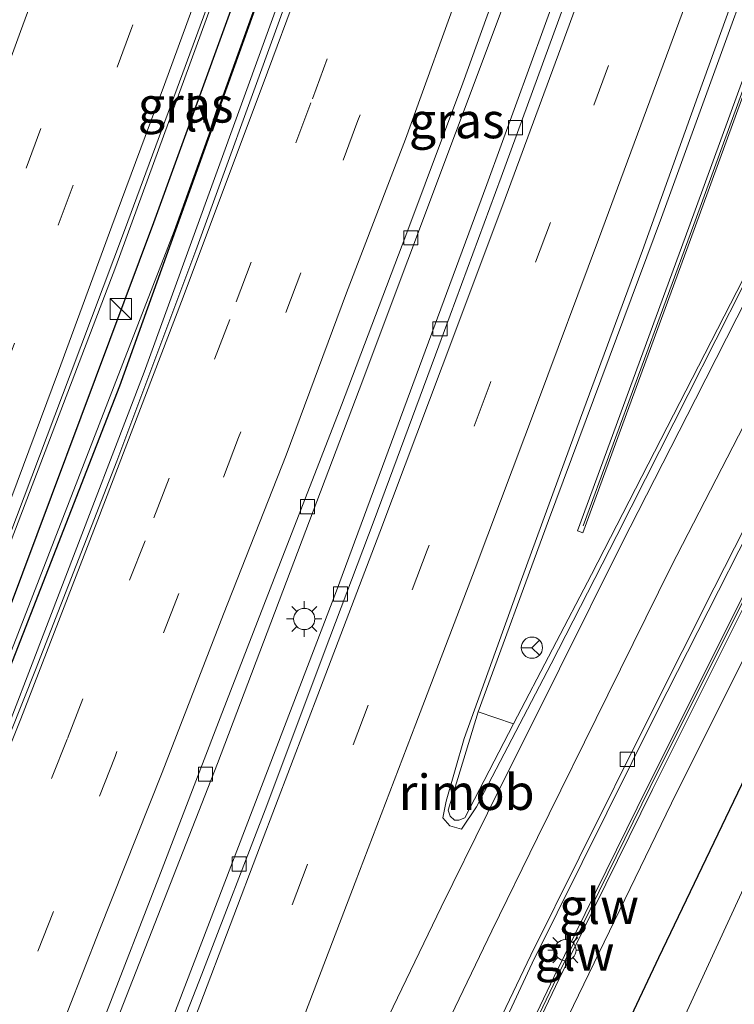
# Model space of a CAD drawing. Units: metres. Extents: x 89990 to 100002, y 437499 to 442393.
# Drawn here: x 96515 to 96565, y 437542 to 437612 of the extents above; entities that cross this region are included whole.
import ezdxf
from ezdxf.enums import TextEntityAlignment as Align

# ---------------------------------------------------------------- set-up
doc = ezdxf.new("R2010")
doc.units = ezdxf.units.M
doc.linetypes.add('VW-3-9_STREEP', pattern=[12, 3, -9])
doc.layers.get('0').update_dxf_attribs({"lineweight": 25})
for name, color, linetype, lineweight in [('B-ME-BV-GELEIDECONSTRUCTIE-GELEIDERAIL-L-B1', 213, 'BV-GELEIDERAIL', 18), ('B-ME-BV-GELEIDECONSTRUCTIE-RIMOB-GV-B6', 213, 'BV-A1', 18), ('B-ME-GW-KRUINLIJN-L-B1', 93, 'Continuous', 18), ('B-ME-GW-TEENLIJN-L-B1', 93, 'Continuous', 18), ('B-ME-IE-GRASLAND-GV-B6', 93, 'Continuous', 18), ('B-ME-IE-INRICHTINGSELEMENT-S-B1', 253, 'Continuous', 18), ('B-ME-IE-MEUBILAIR_WEGMEUBILAIR-LICHTMAST-S-B1', 8, 'Continuous', 18), ('B-ME-IE-MEUBILAIR_WEGMEUBILAIR-LIJNVERLICHT-L-B1', 8, 'VW-LIJNV', 18), ('B-ME-KW-GELUIDSWERING-GV-B6', 8, 'Continuous', 18), ('B-ME-KW-SCHERM-L-B1', 8, 'Continuous', 18), ('B-ME-VH-VERH_SOORT-BITUMEN-GV-B6', 8, 'IE-TERREINAFSCHEIDING-NATUURLIJK-HOUTWAL', 18), ('B-ME-VV-KOLK-S-B1', 8, 'Continuous', 18), ('B-ME-VW-MARKERING-39STREEP-015-L-B1', 255, 'VW-3-9_STREEP', 18), ('B-ME-VW-MARKERING-STREEP-015-L-B1', 7, 'Continuous', 18), ('B-ME-VW-MEUBILAIR_WEGMEUBILAIR-RONA-S-B1', 8, 'Continuous', 18)]:
    doc.layers.add(name, color=color, linetype=linetype, lineweight=lineweight)
doc.layers.add('B-ME-GR-BOMENRIJ-L-B1', color=10, linetype='Continuous')
doc.layers.add('B-ME-OG-BREUK-L-B1', color=10, linetype='Continuous')
doc.styles.add('NLCS-ISO', font='NLCS-ISO.TTF')
doc.linetypes.add('BV-A1', pattern='A,0.5,[19,NLCS.SHX,S=1,R=0,X=0.5,Y=0],-1,[19,NLCS.SHX,S=1,R=0,X=0.5,Y=0],-1,0.5', length=3)
doc.linetypes.add('BV-GELEIDERAIL', pattern='A,10,-3,[108,NLCS.SHX,S=1,R=0,X=0,Y=0],-3', length=16)
doc.linetypes.add('IE-TERREINAFSCHEIDING-NATUURLIJK-HOUTWAL', pattern='A,7,-1.5,[67,NLCS.SHX,S=0.75,R=45,X=0,Y=0],-1.5,7,-1.5,[70,NLCS.SHX,S=0.75,R=0,X=0,Y=0],-1.5', length=20)
doc.linetypes.add('VW-LIJNV', pattern='A,0,-5,[102,NLCS.SHX,S=1,R=0,X=-0.625,Y=0],2.5,-0.5,[69,NLCS.SHX,S=0.5,R=0,X=0,Y=0],-0.5,2.5,[102,NLCS.SHX,S=1,R=180,X=0.625,Y=0],-5', length=16)

# ---------------------------------------------------------------- blocks, each defined once
blk = doc.blocks.new('d37FZ_FeatureWriter_4_22_FMEBLOCK1')
at = {"layer": 'B-ME-OG-BREUK-L-B1'}
for points in [[(-39.219, -104.037, 3.652), (-23.563, -67.325, 3.6), (-4.3, -17.998, 3.332), (11.385, 25.759, 3.228), (28.013, 71.651, 3.113), (39.678, 104.037, 2.889)], [(37.434, 102.662, 3.22), (24.606, 66.506, 3.398), (12.959, 34.559, 3.34), (-1.934, -6.489, 3.563), (-14.327, -39.518, 3.65), (-31.443, -82.991, 3.708), (-39.678, -104.037, 3.685)]]:
    blk.add_polyline3d(points, dxfattribs=at)
blk = doc.blocks.new('kast')
blk.add_line((-0.75, -0.75), (0.75, 0.75))
blk.add_lwpolyline([(-0.75, 0.75), (0.75, 0.75), (0.75, -0.75), (-0.75, -0.75)], close=True)
blk = doc.blocks.new('lantaarnpaal')
for p, q in [((-0.884, 0.884), (-0.53, 0.53)), ((0, 0.75), (0, 1.25)), ((0.53, 0.53), (0.884, 0.884)), ((-0.75, 0), (-1.25, 0)), ((0.75, 0), (1.25, 0)), ((-0.53, -0.53), (-0.884, -0.884)), ((0.53, -0.53), (0.884, -0.884)), ((0, -0.75), (0, -1.25))]:
    blk.add_line(p, q)
blk.add_circle((0, 0), 0.75)
blk = doc.blocks.new('kolk')
blk.add_lwpolyline([(-0.5, -0.5), (0.5, -0.5), (0.5, 0.5), (-0.5, 0.5)], close=True)
blk = doc.blocks.new('wegwijzer')
for q in [(0, 0.75), (-0.53, -0.53), (0.53, -0.53)]:
    blk.add_line((0, 0), q)
blk.add_circle((0, 0), 0.75)
blk = doc.blocks.new('d37FZ_FeatureWriter_4_22_FMEBLOCK9')
at = {"layer": 'B-ME-OG-BREUK-L-B1'}
for points in [[(-39.219, -104.037, 3.652), (-23.563, -67.325, 3.6), (-4.3, -17.998, 3.332), (11.385, 25.759, 3.228), (28.013, 71.651, 3.113), (39.678, 104.037, 2.889)], [(37.434, 102.662, 3.22), (24.606, 66.506, 3.398), (12.959, 34.559, 3.34), (-1.934, -6.489, 3.563), (-14.327, -39.518, 3.65), (-31.443, -82.991, 3.708), (-39.678, -104.037, 3.685)]]:
    blk.add_polyline3d(points, dxfattribs=at)

msp = doc.modelspace()

# ---------------------------------------------------------------- linework, layer by layer
at = {"layer": 'B-ME-BV-GELEIDECONSTRUCTIE-GELEIDERAIL-L-B1'}
for points in [[(96629.985, 437715.438, -0.487), (96622.8, 437702.435, 0.042), (96611.821, 437682.216, 1.042), (96600.445, 437660.513, 1.993), (96589.654, 437640.089, 2.918), (96580.482, 437622.376, 3.431), (96571.527, 437605.084, 3.989), (96563.36, 437589.166, 4.146), (96554.897, 437572.716, 4.456), (96549.385, 437562.17, 4.563)], [(96529.4355, 437500, 4.5094), (96532.791, 437506.934, 4.456), (96543.69, 437530.229, 4.311), (96550.715, 437545.276, 4.286), (96559.51, 437563.002, 4.212), (96569.665, 437582.966, 4.055), (96582.417, 437607.961, 3.638), (96593.947, 437630.462, 2.881), (96603.353, 437648.201, 2.183), (96613.905, 437666.792, 1.414), (96623.231, 437682.92, 0.777), (96631.563, 437698.014, 0.013), (96640.123, 437714.209, -0.487)], [(96529.4355, 437500, 4.5094), (96532.791, 437506.934, 4.456), (96543.69, 437530.229, 4.311), (96550.715, 437545.276, 4.286), (96559.51, 437563.002, 4.212), (96569.665, 437582.966, 4.055), (96582.417, 437607.961, 3.638), (96593.947, 437630.462, 2.881), (96603.353, 437648.201, 2.183), (96613.905, 437666.792, 1.414), (96623.231, 437682.92, 0.777), (96631.563, 437698.014, 0.013), (96640.123, 437714.209, -0.487)], [(96484.633, 437500, 4.5704), (96487.201, 437506.427, 4.576), (96498.877, 437535.919, 4.398), (96509.891, 437564.654, 4.427), (96521.307, 437594.466, 4.319), (96530.341, 437619.201, 4.299), (96539.995, 437645.797, 4.303), (96548.353, 437669.516, 4.224), (96555.606, 437689.488, 4.055), (96563.226, 437711.749, 4.076)], [(96484.633, 437500, 4.5704), (96487.201, 437506.427, 4.576), (96498.877, 437535.919, 4.398), (96509.891, 437564.654, 4.427), (96521.307, 437594.466, 4.319), (96530.341, 437619.201, 4.299), (96539.995, 437645.797, 4.303), (96548.353, 437669.516, 4.224), (96555.606, 437689.488, 4.055), (96563.226, 437711.749, 4.076)], [(96568.11, 437711.164, 3.472), (96560.565, 437690.34, 3.514), (96547.089, 437652.877, 3.654), (96535.143, 437619.62, 3.811), (96523.311, 437587.016, 4.067), (96511.755, 437556.99, 4.154), (96499.981, 437527.387, 4.348), (96488.9996, 437500, 4.4031)], [(96568.11, 437711.164, 3.472), (96560.565, 437690.34, 3.514), (96547.089, 437652.877, 3.654), (96535.143, 437619.62, 3.811), (96523.311, 437587.016, 4.067), (96511.755, 437556.99, 4.154), (96499.981, 437527.387, 4.348), (96488.9996, 437500, 4.4031)], [(96504.9799, 437500, 4.0255), (96508.995, 437509.82, 4.009), (96518.744, 437534.505, 3.886), (96528.482, 437559.386, 3.865), (96538.497, 437585.767, 3.865), (96548.73, 437613.036, 3.778), (96558.65, 437640.48, 3.873), (96569.247, 437670.808, 3.873), (96577.111, 437693.347, 3.828), (96583.082, 437709.502, 3.782)], [(96504.9799, 437500, 4.0255), (96508.995, 437509.82, 4.009), (96518.744, 437534.505, 3.886), (96528.482, 437559.386, 3.865), (96538.497, 437585.767, 3.865), (96548.73, 437613.036, 3.778), (96558.65, 437640.48, 3.873), (96569.247, 437670.808, 3.873), (96577.111, 437693.347, 3.828), (96583.082, 437709.502, 3.782)], [(96586.281, 437709.154, 3.642), (96578.954, 437688.143, 3.625), (96569.779, 437661.844, 3.832), (96557.624, 437628.04, 4.047), (96547.514, 437600.262, 4.063), (96536.9, 437571.563, 4.34), (96523.042, 437535.481, 4.514), (96511.201, 437505.743, 4.667), (96508.8722, 437500, 4.6686)], [(96586.281, 437709.154, 3.642), (96578.954, 437688.143, 3.625), (96569.779, 437661.844, 3.832), (96557.624, 437628.04, 4.047), (96547.514, 437600.262, 4.063), (96536.9, 437571.563, 4.34), (96523.042, 437535.481, 4.514), (96511.201, 437505.743, 4.667), (96508.8722, 437500, 4.6686)], [(96598.819, 437707.615, 3.952), (96592.619, 437689.435, 3.811), (96588.182, 437676.302, 3.84), (96581.036, 437656.862, 4.1), (96570.282, 437626.616, 4.311), (96559.857, 437597.938, 4.353), (96551.877, 437576.528, 4.551), (96546.904, 437563.032, 4.687)]]:
    msp.add_polyline3d(points, dxfattribs=at)
at = {"layer": 'B-ME-BV-GELEIDECONSTRUCTIE-RIMOB-GV-B6'}
msp.add_polyline3d([(96545.967, 437555.542, 4.551), (96545.526, 437555.371, 4.547), (96545.23, 437555.387, 4.547), (96544.913, 437555.667, 4.559), (96544.782, 437556.097, 4.555), (96546.904, 437563.032, 4.687), (96549.385, 437562.17, 4.563), (96545.967, 437555.542, 4.551)], dxfattribs=at)
at = {"layer": 'B-ME-GR-BOMENRIJ-L-B1'}
msp.add_polyline3d([(96586.691, 437602.029, 0.976), (96559.632, 437545.655, 1.315), (96544.706, 437514.004, 1.356), (96537.8944, 437500, 1.356)], dxfattribs=at)
msp.add_polyline3d([(96586.691, 437602.029, 0.976), (96559.632, 437545.655, 1.315), (96544.706, 437514.004, 1.356), (96537.8944, 437500, 1.356)], dxfattribs=at)
at = {"layer": 'B-ME-GW-KRUINLIJN-L-B1'}
msp.add_polyline3d([(96533.6334, 437500, 3.4309), (96537.317, 437507.818, 3.373), (96549.991, 437534.754, 3.423), (96560.905, 437557.321, 3.204), (96571.114, 437577.698, 2.997), (96581.109, 437597.375, 2.687), (96590.728, 437616.423, 2.418), (96600.323, 437634.054, 1.732), (96613.887, 437657.945, 0.678), (96627.106, 437681.407, 0.017), (96637.269, 437699.796, -0.884), (96642.373, 437710.227, -1.351), (96642.707, 437711.888, -1.397), (96642.641, 437712.652, -1.355), (96641.58, 437713.593, -1.376)], dxfattribs=at)
msp.add_polyline3d([(96533.6334, 437500, 3.4309), (96537.317, 437507.818, 3.373), (96549.991, 437534.754, 3.423), (96560.905, 437557.321, 3.204), (96571.114, 437577.698, 2.997), (96581.109, 437597.375, 2.687), (96590.728, 437616.423, 2.418), (96600.323, 437634.054, 1.732), (96613.887, 437657.945, 0.678), (96627.106, 437681.407, 0.017), (96637.269, 437699.796, -0.884), (96642.373, 437710.227, -1.351), (96642.707, 437711.888, -1.397), (96642.641, 437712.652, -1.355), (96641.58, 437713.593, -1.376)], dxfattribs=at)
at = {"layer": 'B-ME-GW-TEENLIJN-L-B1'}
msp.add_polyline3d([(96542.1052, 437500, -0.5185), (96549.623, 437515.801, -0.558), (96566.035, 437551.429, -0.425), (96581.372, 437585.401, -0.417), (96597.481, 437617.101, -0.735), (96616.061, 437653.109, -1.392), (96624.834, 437668.969, -1.715), (96632.831, 437682.804, -1.938)], dxfattribs=at)
msp.add_polyline3d([(96542.1052, 437500, -0.5185), (96549.623, 437515.801, -0.558), (96566.035, 437551.429, -0.425), (96581.372, 437585.401, -0.417), (96597.481, 437617.101, -0.735), (96616.061, 437653.109, -1.392), (96624.834, 437668.969, -1.715), (96632.831, 437682.804, -1.938)], dxfattribs=at)
at = {"layer": 'B-ME-IE-GRASLAND-GV-B6'}
for points in [[(96559.7437, 437500, -0.9844), (96542.1052, 437500, -0.5185), (96549.623, 437515.801, -0.558), (96566.035, 437551.429, -0.425), (96581.372, 437585.401, -0.417), (96597.481, 437617.101, -0.735), (96616.061, 437653.109, -1.392), (96624.834, 437668.969, -1.715), (96632.831, 437682.804, -1.938), (96630.687, 437675.728, -1.921), (96625.938, 437663.898, -1.897), (96617.709, 437644.917, -1.645), (96612.336, 437632.858, -1.554), (96605.057, 437616.445, -1.417), (96598.18, 437598.491, -1.252), (96593.34, 437584.98, -1.19), (96583.706, 437560.765, -1.025), (96573.478, 437535.689, -0.901), (96565.122, 437513.892, -0.967), (96559.7437, 437500, -0.9844)], [(96559.7437, 437500, -0.9844), (96542.1052, 437500, -0.5185), (96549.623, 437515.801, -0.558), (96566.035, 437551.429, -0.425), (96581.372, 437585.401, -0.417), (96597.481, 437617.101, -0.735), (96616.061, 437653.109, -1.392), (96624.834, 437668.969, -1.715), (96632.831, 437682.804, -1.938), (96630.687, 437675.728, -1.921), (96625.938, 437663.898, -1.897), (96617.709, 437644.917, -1.645), (96612.336, 437632.858, -1.554), (96605.057, 437616.445, -1.417), (96598.18, 437598.491, -1.252), (96593.34, 437584.98, -1.19), (96583.706, 437560.765, -1.025), (96573.478, 437535.689, -0.901), (96565.122, 437513.892, -0.967), (96559.7437, 437500, -0.9844)], [(96591.648, 437680.982, 3.142), (96582.332, 437654.023, 3.29), (96572.001, 437625.216, 3.414), (96561.783, 437597.216, 3.58), (96553.916, 437575.809, 3.782), (96554.291, 437575.671, 3.782), (96562.159, 437597.078, 3.58), (96572.377, 437625.08, 3.414), (96582.709, 437653.89, 3.29), (96592.026, 437680.852, 3.142)], [(96576.059, 437677.614, 2.999), (96572.271, 437666.851, 3.067), (96569.833, 437659.917, 3.07), (96565.736, 437648.472, 3.129), (96561.542, 437636.653, 3.195), (96557.363, 437624.931, 3.294), (96552.601, 437611.904, 3.373), (96548.534, 437600.779, 3.446), (96544.118, 437588.863, 3.538), (96539.543, 437576.555, 3.633), (96536.025, 437567.223, 3.683), (96531.962, 437556.412, 3.738), (96527.372, 437544.516, 3.806), (96522.767, 437532.723, 3.84), (96518.003, 437520.695, 3.87), (96513.648, 437509.825, 3.899), (96509.767, 437500, 3.933)], [(96576.059, 437677.614, 2.999), (96572.271, 437666.851, 3.067), (96569.833, 437659.917, 3.07), (96565.736, 437648.472, 3.129), (96561.542, 437636.653, 3.195), (96557.363, 437624.931, 3.294), (96552.601, 437611.904, 3.373), (96548.534, 437600.779, 3.446), (96544.118, 437588.863, 3.538), (96539.543, 437576.555, 3.633), (96536.025, 437567.223, 3.683), (96531.962, 437556.412, 3.738), (96527.372, 437544.516, 3.806), (96522.767, 437532.723, 3.84), (96518.003, 437520.695, 3.87), (96513.648, 437509.825, 3.899), (96509.767, 437500, 3.933)], [(96556.287, 437676.302, 2.886), (96551.7, 437663.908, 2.92), (96550.415, 437660.401, 2.932), (96548.022, 437653.526, 2.868), (96543.185, 437640.144, 2.951), (96538.243, 437626.727, 3.047), (96532.775, 437611.593, 3.132), (96526.962, 437595.601, 3.256), (96521.368, 437580.73, 3.354), (96515.641, 437565.985, 3.406), (96510.151, 437552.273, 3.445), (96504.806, 437538.466, 3.507), (96499.473, 437525.047, 3.504), (96493.94, 437511.318, 3.571), (96489.384, 437500, 3.615), (96484.287, 437500, 3.806)], [(96556.287, 437676.302, 2.886), (96551.7, 437663.908, 2.92), (96550.415, 437660.401, 2.932), (96548.022, 437653.526, 2.868), (96543.185, 437640.144, 2.951), (96538.243, 437626.727, 3.047), (96532.775, 437611.593, 3.132), (96526.962, 437595.601, 3.256), (96521.368, 437580.73, 3.354), (96515.641, 437565.985, 3.406), (96510.151, 437552.273, 3.445), (96504.806, 437538.466, 3.507), (96499.473, 437525.047, 3.504), (96493.94, 437511.318, 3.571), (96489.384, 437500, 3.615), (96484.287, 437500, 3.806)], [(96484.287, 437500, 3.806), (96484.91, 437501.544, 3.808), (96488.638, 437511.005, 3.78), (96492.357, 437520.276, 3.765), (96496.209, 437530.054, 3.749), (96499.503, 437538.398, 3.711), (96503.145, 437547.797, 3.694), (96506.865, 437557.356, 3.685), (96510.644, 437567.134, 3.659), (96514.298, 437576.78, 3.627), (96518.071, 437586.821, 3.614), (96521.908, 437597.012, 3.571), (96525.63, 437607.061, 3.549), (96529.131, 437616.53, 3.531), (96532.65, 437626.206, 3.508), (96535.941, 437635.243, 3.489), (96539.381, 437644.802, 3.466), (96542.85, 437654.659, 3.426), (96546.493, 437664.718, 3.396), (96549.997, 437674.492, 3.363)], [(96484.287, 437500, 3.806), (96484.91, 437501.544, 3.808), (96488.638, 437511.005, 3.78), (96492.357, 437520.276, 3.765), (96496.209, 437530.054, 3.749), (96499.503, 437538.398, 3.711), (96503.145, 437547.797, 3.694), (96506.865, 437557.356, 3.685), (96510.644, 437567.134, 3.659), (96514.298, 437576.78, 3.627), (96518.071, 437586.821, 3.614), (96521.908, 437597.012, 3.571), (96525.63, 437607.061, 3.549), (96529.131, 437616.53, 3.531), (96532.65, 437626.206, 3.508), (96535.941, 437635.243, 3.489), (96539.381, 437644.802, 3.466), (96542.85, 437654.659, 3.426), (96546.493, 437664.718, 3.396), (96549.997, 437674.492, 3.363)], [(96509.767, 437500, 3.933), (96503.96, 437500, 3.24), (96506.692, 437506.805, 3.231), (96511.653, 437518.917, 3.167), (96516.19, 437530.335, 3.163), (96520.593, 437541.674, 3.159), (96524.335, 437551.338, 3.147), (96528.667, 437562.613, 3.118), (96532.931, 437573.586, 3.093), (96537.246, 437584.673, 3.045), (96541.786, 437596.664, 3.025), (96545.81, 437607.404, 2.998), (96549.776, 437618.383, 2.985), (96553.837, 437629.495, 2.965), (96557.891, 437640.586, 3.001), (96563.464, 437655.803, 3.059), (96569.047, 437671.695, 3.106)], [(96509.767, 437500, 3.933), (96503.96, 437500, 3.24), (96506.692, 437506.805, 3.231), (96511.653, 437518.917, 3.167), (96516.19, 437530.335, 3.163), (96520.593, 437541.674, 3.159), (96524.335, 437551.338, 3.147), (96528.667, 437562.613, 3.118), (96532.931, 437573.586, 3.093), (96537.246, 437584.673, 3.045), (96541.786, 437596.664, 3.025), (96545.81, 437607.404, 2.998), (96549.776, 437618.383, 2.985), (96553.837, 437629.495, 2.965), (96557.891, 437640.586, 3.001), (96563.464, 437655.803, 3.059), (96569.047, 437671.695, 3.106)], [(96528.748, 437500, 3.837), (96529.653, 437501.905, 3.822), (96535.359, 437513.9, 3.717), (96539.851, 437523.602, 3.716), (96545.342, 437534.808, 3.676), (96550.612, 437545.837, 3.661), (96554.022, 437552.714, 3.621), (96559.059, 437562.803, 3.58), (96563.559, 437571.789, 3.545), (96568.637, 437581.734, 3.418), (96574.676, 437593.593, 3.165), (96580.639, 437605.072, 2.893), (96585.758, 437615.02, 2.661), (96590.676, 437624.534, 2.376), (96595.935, 437634.794, 1.99), (96600.827, 437643.912, 1.602), (96606.365, 437654.163, 1.155), (96611.751, 437663.633, 0.783)], [(96528.748, 437500, 3.837), (96529.653, 437501.905, 3.822), (96535.359, 437513.9, 3.717), (96539.851, 437523.602, 3.716), (96545.342, 437534.808, 3.676), (96550.612, 437545.837, 3.661), (96554.022, 437552.714, 3.621), (96559.059, 437562.803, 3.58), (96563.559, 437571.789, 3.545), (96568.637, 437581.734, 3.418), (96574.676, 437593.593, 3.165), (96580.639, 437605.072, 2.893), (96585.758, 437615.02, 2.661), (96590.676, 437624.534, 2.376), (96595.935, 437634.794, 1.99), (96600.827, 437643.912, 1.602), (96606.365, 437654.163, 1.155), (96611.751, 437663.633, 0.783)], [(96542.1052, 437500, -0.5185), (96533.6334, 437500, 3.4309), (96537.317, 437507.818, 3.373), (96549.991, 437534.754, 3.423), (96560.905, 437557.321, 3.204), (96571.114, 437577.698, 2.997), (96581.109, 437597.375, 2.687), (96590.728, 437616.423, 2.418), (96600.323, 437634.054, 1.732), (96613.887, 437657.945, 0.678)], [(96542.1052, 437500, -0.5185), (96533.6334, 437500, 3.4309), (96537.317, 437507.818, 3.373), (96549.991, 437534.754, 3.423), (96560.905, 437557.321, 3.204), (96571.114, 437577.698, 2.997), (96581.109, 437597.375, 2.687), (96590.728, 437616.423, 2.418), (96600.323, 437634.054, 1.732), (96613.887, 437657.945, 0.678)], [(96616.061, 437653.109, -1.392), (96597.481, 437617.101, -0.735), (96581.372, 437585.401, -0.417), (96566.035, 437551.429, -0.425), (96549.623, 437515.801, -0.558), (96542.1052, 437500, -0.5185)], [(96616.061, 437653.109, -1.392), (96597.481, 437617.101, -0.735), (96581.372, 437585.401, -0.417), (96566.035, 437551.429, -0.425), (96549.623, 437515.801, -0.558), (96542.1052, 437500, -0.5185)], [(96578.792, 437618.684, 2.853), (96573.729, 437608.925, 3.089), (96567.587, 437597.002, 3.343), (96561.729, 437585.422, 3.533), (96556.69, 437575.467, 3.659), (96552.064, 437566.418, 3.783), (96546.789, 437556.316, 3.827), (96545.716, 437554.735, 3.901), (96544.896, 437554.977, 3.925), (96544.403, 437555.551, 3.924), (96544.638, 437556.718, 3.909), (96545.901, 437561.141, 3.885), (96549.854, 437572.112, 3.837), (96554.126, 437583.76, 3.756), (96558.497, 437595.587, 3.66), (96562.422, 437606.492, 3.583), (96566.426, 437617.571, 3.524)], [(96571.114, 437577.698, 2.997), (96560.905, 437557.321, 3.204), (96549.991, 437534.754, 3.423), (96537.317, 437507.818, 3.373), (96533.6334, 437500, 3.4309), (96531.9154, 437500, 3.7127), (96533.543, 437503.559, 3.7), (96539.776, 437517.09, 3.671), (96546.178, 437530.659, 3.584), (96552.618, 437544.179, 3.538), (96559.214, 437557.549, 3.518), (96565.952, 437570.996, 3.431)], [(96571.114, 437577.698, 2.997), (96560.905, 437557.321, 3.204), (96549.991, 437534.754, 3.423), (96537.317, 437507.818, 3.373), (96533.6334, 437500, 3.4309), (96531.9154, 437500, 3.7127), (96533.543, 437503.559, 3.7), (96539.776, 437517.09, 3.671), (96546.178, 437530.659, 3.584), (96552.618, 437544.179, 3.538), (96559.214, 437557.549, 3.518), (96565.952, 437570.996, 3.431)], [(96565.595, 437571.177, 3.431), (96558.856, 437557.727, 3.518), (96552.258, 437544.353, 3.538), (96545.817, 437530.83, 3.584), (96539.413, 437517.259, 3.671), (96533.179, 437503.726, 3.7), (96531.4753, 437500, 3.7133), (96528.748, 437500, 3.837)], [(96565.595, 437571.177, 3.431), (96558.856, 437557.727, 3.518), (96552.258, 437544.353, 3.538), (96545.817, 437530.83, 3.584), (96539.413, 437517.259, 3.671), (96533.179, 437503.726, 3.7), (96531.4753, 437500, 3.7133), (96528.748, 437500, 3.837)]]:
    msp.add_polyline3d(points, dxfattribs=at)
at = {"layer": 'B-ME-IE-MEUBILAIR_WEGMEUBILAIR-LIJNVERLICHT-L-B1'}
msp.add_polyline3d([(96564.511, 437706.927, 14.251), (96551.444, 437669.49, 14.251), (96538.495, 437633.297, 14.251), (96525.424, 437596.958, 14.251), (96497.417, 437524.84, 14.251), (96487.6228, 437500, 14.251)], dxfattribs=at)
msp.add_polyline3d([(96564.511, 437706.927, 14.251), (96551.444, 437669.49, 14.251), (96538.495, 437633.297, 14.251), (96525.424, 437596.958, 14.251), (96497.417, 437524.84, 14.251), (96487.6228, 437500, 14.251)], dxfattribs=at)
at = {"layer": 'B-ME-KW-GELUIDSWERING-GV-B6'}
for points in [[(96599.357, 437703.678, 3.187), (96599.742, 437703.568, 3.187), (96592.026, 437680.852, 3.142), (96582.709, 437653.89, 3.29), (96572.377, 437625.08, 3.414), (96562.159, 437597.078, 3.58), (96554.291, 437575.671, 3.782), (96553.916, 437575.809, 3.782), (96561.783, 437597.216, 3.58), (96572.001, 437625.216, 3.414), (96582.332, 437654.023, 3.29), (96591.648, 437680.982, 3.142), (96599.357, 437703.678, 3.187)], [(96531.9154, 437500, 3.7127), (96531.4753, 437500, 3.7133), (96533.179, 437503.726, 3.7), (96539.413, 437517.259, 3.671), (96545.817, 437530.83, 3.584), (96552.258, 437544.353, 3.538), (96558.856, 437557.727, 3.518), (96565.595, 437571.177, 3.431), (96575.544, 437590.635, 3.113), (96579.307, 437597.881, 2.947), (96582.88, 437604.891, 2.799), (96583.236, 437604.709, 2.799), (96579.663, 437597.698, 2.947), (96575.9, 437590.452, 3.113), (96565.952, 437570.996, 3.431), (96559.214, 437557.549, 3.518), (96552.618, 437544.179, 3.538), (96546.178, 437530.659, 3.584), (96539.776, 437517.09, 3.671), (96533.543, 437503.559, 3.7), (96531.9154, 437500, 3.7127)], [(96531.9154, 437500, 3.7127), (96531.4753, 437500, 3.7133), (96533.179, 437503.726, 3.7), (96539.413, 437517.259, 3.671), (96545.817, 437530.83, 3.584), (96552.258, 437544.353, 3.538), (96558.856, 437557.727, 3.518), (96565.595, 437571.177, 3.431), (96575.544, 437590.635, 3.113), (96579.307, 437597.881, 2.947), (96582.88, 437604.891, 2.799), (96583.236, 437604.709, 2.799), (96579.663, 437597.698, 2.947), (96575.9, 437590.452, 3.113), (96565.952, 437570.996, 3.431), (96559.214, 437557.549, 3.518), (96552.618, 437544.179, 3.538), (96546.178, 437530.659, 3.584), (96539.776, 437517.09, 3.671), (96533.543, 437503.559, 3.7), (96531.9154, 437500, 3.7127)]]:
    msp.add_polyline3d(points, dxfattribs=at)
at = {"layer": 'B-ME-KW-SCHERM-L-B1'}
for points in [[(96599.607, 437703.515, 6.361), (96592.314, 437682.264, 6.126), (96582.455, 437653.65, 6.146), (96572.408, 437625.568, 6.349), (96562.136, 437597.436, 6.543), (96554.318, 437576.161, 6.551)], [(96531.671, 437500, 6.8143), (96533.291, 437503.571, 6.799), (96539.586, 437517.25, 6.663), (96546.002, 437530.771, 6.522), (96552.464, 437544.276, 6.498), (96559.041, 437557.698, 6.473), (96565.791, 437571.188, 6.374), (96572.596, 437584.629, 6.188), (96582.927, 437604.638, 5.766)], [(96531.671, 437500, 6.8143), (96533.291, 437503.571, 6.799), (96539.586, 437517.25, 6.663), (96546.002, 437530.771, 6.522), (96552.464, 437544.276, 6.498), (96559.041, 437557.698, 6.473), (96565.791, 437571.188, 6.374), (96572.596, 437584.629, 6.188), (96582.927, 437604.638, 5.766)]]:
    msp.add_polyline3d(points, dxfattribs=at)
at = {"layer": 'B-ME-VH-VERH_SOORT-BITUMEN-GV-B6'}
for points in [[(96509.767, 437500, 3.933), (96513.648, 437509.825, 3.899), (96518.003, 437520.695, 3.87), (96522.767, 437532.723, 3.84), (96527.372, 437544.516, 3.806), (96531.962, 437556.412, 3.738), (96536.025, 437567.223, 3.683), (96539.543, 437576.555, 3.633), (96544.118, 437588.863, 3.538), (96548.534, 437600.779, 3.446), (96552.601, 437611.904, 3.373), (96557.363, 437624.931, 3.294), (96561.542, 437636.653, 3.195), (96565.736, 437648.472, 3.129), (96569.833, 437659.917, 3.07), (96572.271, 437666.851, 3.067), (96576.059, 437677.614, 2.999)], [(96509.767, 437500, 3.933), (96513.648, 437509.825, 3.899), (96518.003, 437520.695, 3.87), (96522.767, 437532.723, 3.84), (96527.372, 437544.516, 3.806), (96531.962, 437556.412, 3.738), (96536.025, 437567.223, 3.683), (96539.543, 437576.555, 3.633), (96544.118, 437588.863, 3.538), (96548.534, 437600.779, 3.446), (96552.601, 437611.904, 3.373), (96557.363, 437624.931, 3.294), (96561.542, 437636.653, 3.195), (96565.736, 437648.472, 3.129), (96569.833, 437659.917, 3.07), (96572.271, 437666.851, 3.067), (96576.059, 437677.614, 2.999)], [(96489.384, 437500, 3.615), (96493.94, 437511.318, 3.571), (96499.473, 437525.047, 3.504), (96504.806, 437538.466, 3.507), (96510.151, 437552.273, 3.445), (96515.641, 437565.985, 3.406), (96521.368, 437580.73, 3.354), (96526.962, 437595.601, 3.256), (96532.775, 437611.593, 3.132), (96538.243, 437626.727, 3.047), (96543.185, 437640.144, 2.951), (96548.022, 437653.526, 2.868), (96550.415, 437660.401, 2.932), (96551.7, 437663.908, 2.92), (96556.287, 437676.302, 2.886)], [(96489.384, 437500, 3.615), (96493.94, 437511.318, 3.571), (96499.473, 437525.047, 3.504), (96504.806, 437538.466, 3.507), (96510.151, 437552.273, 3.445), (96515.641, 437565.985, 3.406), (96521.368, 437580.73, 3.354), (96526.962, 437595.601, 3.256), (96532.775, 437611.593, 3.132), (96538.243, 437626.727, 3.047), (96543.185, 437640.144, 2.951), (96548.022, 437653.526, 2.868), (96550.415, 437660.401, 2.932), (96551.7, 437663.908, 2.92), (96556.287, 437676.302, 2.886)], [(96549.997, 437674.492, 3.363), (96546.493, 437664.718, 3.396), (96542.85, 437654.659, 3.426), (96539.381, 437644.802, 3.466), (96535.941, 437635.243, 3.489), (96532.65, 437626.206, 3.508), (96529.131, 437616.53, 3.531), (96525.63, 437607.061, 3.549), (96521.908, 437597.012, 3.571), (96518.071, 437586.821, 3.614), (96514.298, 437576.78, 3.627), (96510.644, 437567.134, 3.659), (96506.865, 437557.356, 3.685), (96503.145, 437547.797, 3.694), (96499.503, 437538.398, 3.711), (96496.209, 437530.054, 3.749), (96492.357, 437520.276, 3.765), (96488.638, 437511.005, 3.78), (96484.91, 437501.544, 3.808), (96484.287, 437500, 3.806), (96468.669, 437500, 3.451)], [(96549.997, 437674.492, 3.363), (96546.493, 437664.718, 3.396), (96542.85, 437654.659, 3.426), (96539.381, 437644.802, 3.466), (96535.941, 437635.243, 3.489), (96532.65, 437626.206, 3.508), (96529.131, 437616.53, 3.531), (96525.63, 437607.061, 3.549), (96521.908, 437597.012, 3.571), (96518.071, 437586.821, 3.614), (96514.298, 437576.78, 3.627), (96510.644, 437567.134, 3.659), (96506.865, 437557.356, 3.685), (96503.145, 437547.797, 3.694), (96499.503, 437538.398, 3.711), (96496.209, 437530.054, 3.749), (96492.357, 437520.276, 3.765), (96488.638, 437511.005, 3.78), (96484.91, 437501.544, 3.808), (96484.287, 437500, 3.806), (96468.669, 437500, 3.451)], [(96569.047, 437671.695, 3.106), (96563.464, 437655.803, 3.059), (96557.891, 437640.586, 3.001), (96553.837, 437629.495, 2.965), (96549.776, 437618.383, 2.985), (96545.81, 437607.404, 2.998), (96541.786, 437596.664, 3.025), (96537.246, 437584.673, 3.045), (96532.931, 437573.586, 3.093), (96528.667, 437562.613, 3.118), (96524.335, 437551.338, 3.147), (96520.593, 437541.674, 3.159), (96516.19, 437530.335, 3.163), (96511.653, 437518.917, 3.167), (96506.692, 437506.805, 3.231), (96503.96, 437500, 3.24), (96489.384, 437500, 3.615)], [(96569.047, 437671.695, 3.106), (96563.464, 437655.803, 3.059), (96557.891, 437640.586, 3.001), (96553.837, 437629.495, 2.965), (96549.776, 437618.383, 2.985), (96545.81, 437607.404, 2.998), (96541.786, 437596.664, 3.025), (96537.246, 437584.673, 3.045), (96532.931, 437573.586, 3.093), (96528.667, 437562.613, 3.118), (96524.335, 437551.338, 3.147), (96520.593, 437541.674, 3.159), (96516.19, 437530.335, 3.163), (96511.653, 437518.917, 3.167), (96506.692, 437506.805, 3.231), (96503.96, 437500, 3.24), (96489.384, 437500, 3.615)], [(96611.751, 437663.633, 0.783), (96606.365, 437654.163, 1.155), (96600.827, 437643.912, 1.602), (96595.935, 437634.794, 1.99), (96590.676, 437624.534, 2.376), (96585.758, 437615.02, 2.661), (96580.639, 437605.072, 2.893), (96574.676, 437593.593, 3.165), (96568.637, 437581.734, 3.418), (96563.559, 437571.789, 3.545), (96559.059, 437562.803, 3.58), (96554.022, 437552.714, 3.621), (96550.612, 437545.837, 3.661), (96545.342, 437534.808, 3.676), (96539.851, 437523.602, 3.716), (96535.359, 437513.9, 3.717), (96529.653, 437501.905, 3.822), (96528.748, 437500, 3.837), (96509.767, 437500, 3.933)], [(96611.751, 437663.633, 0.783), (96606.365, 437654.163, 1.155), (96600.827, 437643.912, 1.602), (96595.935, 437634.794, 1.99), (96590.676, 437624.534, 2.376), (96585.758, 437615.02, 2.661), (96580.639, 437605.072, 2.893), (96574.676, 437593.593, 3.165), (96568.637, 437581.734, 3.418), (96563.559, 437571.789, 3.545), (96559.059, 437562.803, 3.58), (96554.022, 437552.714, 3.621), (96550.612, 437545.837, 3.661), (96545.342, 437534.808, 3.676), (96539.851, 437523.602, 3.716), (96535.359, 437513.9, 3.717), (96529.653, 437501.905, 3.822), (96528.748, 437500, 3.837), (96509.767, 437500, 3.933)], [(96566.426, 437617.571, 3.524), (96562.422, 437606.492, 3.583), (96558.497, 437595.587, 3.66), (96554.126, 437583.76, 3.756), (96549.854, 437572.112, 3.837), (96545.901, 437561.141, 3.885), (96544.638, 437556.718, 3.909), (96544.403, 437555.551, 3.924), (96544.896, 437554.977, 3.925), (96545.716, 437554.735, 3.901), (96546.789, 437556.316, 3.827), (96552.064, 437566.418, 3.783), (96556.69, 437575.467, 3.659), (96561.729, 437585.422, 3.533), (96567.587, 437597.002, 3.343), (96573.729, 437608.925, 3.089), (96578.792, 437618.684, 2.853)], [(96566.426, 437617.571, 3.524), (96562.422, 437606.492, 3.583), (96558.497, 437595.587, 3.66), (96554.126, 437583.76, 3.756), (96549.854, 437572.112, 3.837), (96545.901, 437561.141, 3.885), (96544.638, 437556.718, 3.909), (96544.403, 437555.551, 3.924), (96544.896, 437554.977, 3.925), (96545.716, 437554.735, 3.901), (96546.789, 437556.316, 3.827), (96552.064, 437566.418, 3.783), (96556.69, 437575.467, 3.659), (96561.729, 437585.422, 3.533), (96567.587, 437597.002, 3.343), (96573.729, 437608.925, 3.089), (96578.792, 437618.684, 2.853)]]:
    msp.add_polyline3d(points, dxfattribs=at)
at = {"layer": 'B-ME-VW-MARKERING-39STREEP-015-L-B1'}
for points in [[(96475.833, 437500, 3.616), (96477.621, 437504.46, 3.605), (96481.469, 437514.12, 3.573), (96485.065, 437523.241, 3.531), (96488.2532, 437531.1195, 3.5158), (96492.7042, 437542.4884, 3.4918), (96497.0453, 437553.7167, 3.4622), (96501.2672, 437564.7902, 3.4306), (96506.5577, 437578.7612, 3.3847), (96510.8188, 437590.2098, 3.3547), (96514.9757, 437601.4006, 3.3308), (96519.1191, 437612.5587, 3.307), (96523.2923, 437623.9192, 3.275), (96527.3836, 437635.1155, 3.2435), (96531.4278, 437646.4358, 3.2062), (96535.3851, 437657.5248, 3.1649), (96539.5518, 437669.1957, 3.1304), (96543.4953, 437680.4256, 3.1232), (96547.4022, 437691.6819, 3.1286), (96551.3023, 437703.0333, 3.158), (96554.428, 437712.766, 3.166)], [(96475.833, 437500, 3.616), (96477.621, 437504.46, 3.605), (96481.469, 437514.12, 3.573), (96485.065, 437523.241, 3.531), (96488.2532, 437531.1195, 3.5158), (96492.7042, 437542.4884, 3.4918), (96497.0453, 437553.7167, 3.4622), (96501.2672, 437564.7902, 3.4306), (96506.5577, 437578.7612, 3.3847), (96510.8188, 437590.2098, 3.3547), (96514.9757, 437601.4006, 3.3308), (96519.1191, 437612.5587, 3.307), (96523.2923, 437623.9192, 3.275), (96527.3836, 437635.1155, 3.2435), (96531.4278, 437646.4358, 3.2062), (96535.3851, 437657.5248, 3.1649), (96539.5518, 437669.1957, 3.1304), (96543.4953, 437680.4256, 3.1232), (96547.4022, 437691.6819, 3.1286), (96551.3023, 437703.0333, 3.158), (96554.428, 437712.766, 3.166)], [(96558.071, 437712.338, 3.253), (96554.633, 437702.0974, 3.2505), (96550.8184, 437690.8634, 3.2198), (96546.885, 437679.4491, 3.2143), (96542.8552, 437667.9668, 3.2377), (96538.7614, 437656.4836, 3.2793), (96534.746, 437645.2029, 3.3225), (96530.708, 437633.9942, 3.3568), (96526.6515, 437622.8033, 3.3916), (96522.4442, 437611.3533, 3.4344), (96518.2909, 437600.203, 3.4633), (96514.1414, 437589.0654, 3.4911), (96509.7997, 437577.4132, 3.5075), (96505.6475, 437566.5741, 3.5476), (96501.3316, 437555.2962, 3.5735), (96497.1137, 437544.3624, 3.5977), (96491.5806, 437530.1479, 3.64), (96488.436, 437521.919, 3.65), (96484.789, 437512.707, 3.677), (96480.967, 437503.129, 3.708), (96479.719, 437500, 3.712)], [(96558.071, 437712.338, 3.253), (96554.633, 437702.0974, 3.2505), (96550.8184, 437690.8634, 3.2198), (96546.885, 437679.4491, 3.2143), (96542.8552, 437667.9668, 3.2377), (96538.7614, 437656.4836, 3.2793), (96534.746, 437645.2029, 3.3225), (96530.708, 437633.9942, 3.3568), (96526.6515, 437622.8033, 3.3916), (96522.4442, 437611.3533, 3.4344), (96518.2909, 437600.203, 3.4633), (96514.1414, 437589.0654, 3.4911), (96509.7997, 437577.4132, 3.5075), (96505.6475, 437566.5741, 3.5476), (96501.3316, 437555.2962, 3.5735), (96497.1137, 437544.3624, 3.5977), (96491.5806, 437530.1479, 3.64), (96488.436, 437521.919, 3.65), (96484.789, 437512.707, 3.677), (96480.967, 437503.129, 3.708), (96479.719, 437500, 3.712)], [(96572.625, 437710.662, 2.897), (96571.739, 437708.08, 2.9), (96567.814, 437696.721, 2.899), (96563.832, 437685.368, 2.967), (96559.776, 437673.993, 2.983), (96554.452, 437659.082, 3.022), (96551.629, 437651.231, 2.955), (96545.763, 437635.002, 2.98), (96540.418, 437620.373, 3.032), (96535.081, 437606.014, 3.117), (96529.35, 437590.738, 3.242), (96523.378, 437575.107, 3.308), (96517.869, 437561.108, 3.329), (96512.171, 437546.691, 3.371), (96505.779, 437530.526, 3.419), (96500.102, 437516.34, 3.466), (96494.126, 437501.338, 3.51), (96493.573, 437500, 3.513)], [(96572.625, 437710.662, 2.897), (96571.739, 437708.08, 2.9), (96567.814, 437696.721, 2.899), (96563.832, 437685.368, 2.967), (96559.776, 437673.993, 2.983), (96554.452, 437659.082, 3.022), (96551.629, 437651.231, 2.955), (96545.763, 437635.002, 2.98), (96540.418, 437620.373, 3.032), (96535.081, 437606.014, 3.117), (96529.35, 437590.738, 3.242), (96523.378, 437575.107, 3.308), (96517.869, 437561.108, 3.329), (96512.171, 437546.691, 3.371), (96505.779, 437530.526, 3.419), (96500.102, 437516.34, 3.466), (96494.126, 437501.338, 3.51), (96493.573, 437500, 3.513)], [(96576.212, 437710.265, 3.01), (96575.116, 437707.054, 3.002), (96571.154, 437695.671, 3.008), (96567.181, 437684.317, 3.034), (96563.127, 437672.962, 3.031), (96557.716, 437657.867, 3.035), (96554.982, 437650.078, 2.972), (96551.035, 437639.162, 3.009), (96546.788, 437627.37, 2.99), (96542.773, 437616.424, 3.024), (96538.407, 437604.777, 3.081), (96534.381, 437594.026, 3.145), (96529.977, 437582.403, 3.203), (96525.767, 437571.393, 3.22), (96521.249, 437559.871, 3.258), (96516.9, 437548.924, 3.269), (96512.338, 437537.433, 3.299), (96508.02, 437526.515, 3.324), (96503.483, 437515.093, 3.349), (96499.031, 437504.087, 3.395), (96497.364, 437500, 3.412)], [(96576.212, 437710.265, 3.01), (96575.116, 437707.054, 3.002), (96571.154, 437695.671, 3.008), (96567.181, 437684.317, 3.034), (96563.127, 437672.962, 3.031), (96557.716, 437657.867, 3.035), (96554.982, 437650.078, 2.972), (96551.035, 437639.162, 3.009), (96546.788, 437627.37, 2.99), (96542.773, 437616.424, 3.024), (96538.407, 437604.777, 3.081), (96534.381, 437594.026, 3.145), (96529.977, 437582.403, 3.203), (96525.767, 437571.393, 3.22), (96521.249, 437559.871, 3.258), (96516.9, 437548.924, 3.269), (96512.338, 437537.433, 3.299), (96508.02, 437526.515, 3.324), (96503.483, 437515.093, 3.349), (96499.031, 437504.087, 3.395), (96497.364, 437500, 3.412)], [(96591.355, 437708.531, 3.138), (96589.088, 437701.772, 3.149), (96584.79, 437689.206, 3.204), (96580.273, 437676.264, 3.258), (96575.836, 437663.488, 3.315), (96571.104, 437650.163, 3.374), (96567.458, 437639.82, 3.42), (96564.329, 437631.141, 3.303), (96560.195, 437619.775, 3.369), (96556.103, 437608.662, 3.467), (96552.001, 437597.578, 3.544), (96547.675, 437586.011, 3.622), (96543.298, 437574.449, 3.702), (96539.138, 437563.489, 3.759), (96534.823, 437552.197, 3.816), (96530.529, 437540.954, 3.868), (96526.208, 437529.73, 3.878), (96522.544, 437520.283, 3.893), (96517.422, 437507.294, 3.944), (96514.546, 437500, 3.96)], [(96591.355, 437708.531, 3.138), (96589.088, 437701.772, 3.149), (96584.79, 437689.206, 3.204), (96580.273, 437676.264, 3.258), (96575.836, 437663.488, 3.315), (96571.104, 437650.163, 3.374), (96567.458, 437639.82, 3.42), (96564.329, 437631.141, 3.303), (96560.195, 437619.775, 3.369), (96556.103, 437608.662, 3.467), (96552.001, 437597.578, 3.544), (96547.675, 437586.011, 3.622), (96543.298, 437574.449, 3.702), (96539.138, 437563.489, 3.759), (96534.823, 437552.197, 3.816), (96530.529, 437540.954, 3.868), (96526.208, 437529.73, 3.878), (96522.544, 437520.283, 3.893), (96517.422, 437507.294, 3.944), (96514.546, 437500, 3.96)]]:
    msp.add_polyline3d(points, dxfattribs=at)
at = {"layer": 'B-ME-VW-MARKERING-STREEP-015-L-B1'}
for points in [[(96630.892, 437715.328, -1.012), (96626.166, 437706.532, -0.754), (96620.4, 437696.097, -0.356), (96615.027, 437686.013, 0.09), (96610.616, 437677.866, 0.495), (96605.463, 437668.057, 0.926), (96599.924, 437657.669, 1.326), (96594.489, 437647.354, 1.738), (96589.633, 437638.19, 2.173), (96584.402, 437627.944, 2.558), (96579.328, 437618.28, 2.825), (96574.319, 437608.561, 3.068), (96568.095, 437596.583, 3.343), (96562.238, 437585.108, 3.554), (96557.046, 437574.907, 3.674), (96552.645, 437566.065, 3.782), (96547.569, 437555.88, 3.833), (96544.281, 437549.245, 3.864), (96538.73, 437537.717, 3.831), (96533.031, 437525.927, 3.869), (96526.952, 437513.287, 3.918), (96521.335, 437501.434, 3.948), (96520.647, 437500, 3.958)], [(96630.892, 437715.328, -1.012), (96626.166, 437706.532, -0.754), (96620.4, 437696.097, -0.356), (96615.027, 437686.013, 0.09), (96610.616, 437677.866, 0.495), (96605.463, 437668.057, 0.926), (96599.924, 437657.669, 1.326), (96594.489, 437647.354, 1.738), (96589.633, 437638.19, 2.173), (96584.402, 437627.944, 2.558), (96579.328, 437618.28, 2.825), (96574.319, 437608.561, 3.068), (96568.095, 437596.583, 3.343), (96562.238, 437585.108, 3.554), (96557.046, 437574.907, 3.674), (96552.645, 437566.065, 3.782), (96547.569, 437555.88, 3.833), (96544.281, 437549.245, 3.864), (96538.73, 437537.717, 3.831), (96533.031, 437525.927, 3.869), (96526.952, 437513.287, 3.918), (96521.335, 437501.434, 3.948), (96520.647, 437500, 3.958)], [(96550.768, 437713.196, 3.083), (96550.741, 437713.078, 3.084), (96547.932, 437704.755, 3.054), (96544.318, 437693.947, 3.016), (96540.666, 437683.613, 3.013), (96538.877, 437678.496, 3.004), (96535.222, 437668.181, 3.015), (96531.791, 437658.407, 3.052), (96528.217, 437648.527, 3.087), (96524.776, 437638.989, 3.118), (96521.567, 437630.086, 3.143), (96514.564, 437611.057, 3.19), (96510.9, 437601.028, 3.202), (96507.141, 437590.892, 3.22), (96503.358, 437580.774, 3.251), (96499.728, 437571.048, 3.288), (96495.901, 437561.177, 3.323), (96492.467, 437552.06, 3.35), (96488.723, 437542.456, 3.381), (96485.629, 437534.448, 3.391), (96481.692, 437524.506, 3.414), (96478.138, 437515.427, 3.456), (96474.252, 437505.78, 3.503), (96471.959, 437500, 3.518)], [(96550.768, 437713.196, 3.083), (96550.741, 437713.078, 3.084), (96547.932, 437704.755, 3.054), (96544.318, 437693.947, 3.016), (96540.666, 437683.613, 3.013), (96538.877, 437678.496, 3.004), (96535.222, 437668.181, 3.015), (96531.791, 437658.407, 3.052), (96528.217, 437648.527, 3.087), (96524.776, 437638.989, 3.118), (96521.567, 437630.086, 3.143), (96514.564, 437611.057, 3.19), (96510.9, 437601.028, 3.202), (96507.141, 437590.892, 3.22), (96503.358, 437580.774, 3.251), (96499.728, 437571.048, 3.288), (96495.901, 437561.177, 3.323), (96492.467, 437552.06, 3.35), (96488.723, 437542.456, 3.381), (96485.629, 437534.448, 3.391), (96481.692, 437524.506, 3.414), (96478.138, 437515.427, 3.456), (96474.252, 437505.78, 3.503), (96471.959, 437500, 3.518)], [(96483.546, 437500, 3.796), (96484.275, 437501.819, 3.797), (96488.066, 437511.335, 3.773), (96491.71, 437520.533, 3.746), (96495.642, 437530.451, 3.732), (96498.815, 437538.653, 3.703), (96502.481, 437548.102, 3.68), (96506.125, 437557.639, 3.668), (96509.837, 437567.413, 3.638), (96513.503, 437577.036, 3.61), (96517.247, 437587.076, 3.594), (96521.014, 437597.309, 3.558), (96524.741, 437607.321, 3.535), (96531.75, 437626.506, 3.479), (96535.019, 437635.55, 3.465), (96538.44, 437645.09, 3.443), (96542.018, 437654.979, 3.404), (96545.542, 437665.03, 3.37), (96548.955, 437674.961, 3.325), (96550.729, 437679.841, 3.321), (96554.313, 437690.061, 3.328), (96558.037, 437700.926, 3.328), (96561.66, 437711.773, 3.335), (96561.707, 437711.912, 3.334)], [(96483.546, 437500, 3.796), (96484.275, 437501.819, 3.797), (96488.066, 437511.335, 3.773), (96491.71, 437520.533, 3.746), (96495.642, 437530.451, 3.732), (96498.815, 437538.653, 3.703), (96502.481, 437548.102, 3.68), (96506.125, 437557.639, 3.668), (96509.837, 437567.413, 3.638), (96513.503, 437577.036, 3.61), (96517.247, 437587.076, 3.594), (96521.014, 437597.309, 3.558), (96524.741, 437607.321, 3.535), (96531.75, 437626.506, 3.479), (96535.019, 437635.55, 3.465), (96538.44, 437645.09, 3.443), (96542.018, 437654.979, 3.404), (96545.542, 437665.03, 3.37), (96548.955, 437674.961, 3.325), (96550.729, 437679.841, 3.321), (96554.313, 437690.061, 3.328), (96558.037, 437700.926, 3.328), (96561.66, 437711.773, 3.335), (96561.707, 437711.912, 3.334)], [(96568.921, 437711.074, 2.767), (96568.395, 437709.559, 2.769), (96564.419, 437698.053, 2.848), (96560.463, 437686.84, 2.868), (96556.421, 437675.332, 2.903), (96551.027, 437660.296, 2.947), (96548.195, 437652.412, 2.908), (96542.349, 437636.175, 2.985), (96537.044, 437621.692, 3.075), (96531.723, 437607.355, 3.164), (96525.941, 437591.992, 3.271), (96520.037, 437576.581, 3.366), (96514.587, 437562.523, 3.412), (96508.829, 437548.123, 3.444), (96502.49, 437532.009, 3.506), (96496.804, 437517.706, 3.537), (96490.813, 437502.817, 3.605), (96489.662, 437500, 3.612)], [(96568.921, 437711.074, 2.767), (96568.395, 437709.559, 2.769), (96564.419, 437698.053, 2.848), (96560.463, 437686.84, 2.868), (96556.421, 437675.332, 2.903), (96551.027, 437660.296, 2.947), (96548.195, 437652.412, 2.908), (96542.349, 437636.175, 2.985), (96537.044, 437621.692, 3.075), (96531.723, 437607.355, 3.164), (96525.941, 437591.992, 3.271), (96520.037, 437576.581, 3.366), (96514.587, 437562.523, 3.412), (96508.829, 437548.123, 3.444), (96502.49, 437532.009, 3.506), (96496.804, 437517.706, 3.537), (96490.813, 437502.817, 3.605), (96489.662, 437500, 3.612)], [(96579.865, 437709.859, 3.129), (96578.443, 437705.767, 3.123), (96574.442, 437694.44, 3.101), (96570.432, 437683.07, 3.1), (96566.423, 437671.741, 3.087), (96561.044, 437656.617, 3.065), (96558.418, 437649.115, 2.985), (96554.194, 437637.484, 2.991), (96550.226, 437626.482, 2.962), (96545.898, 437614.871, 2.999), (96541.761, 437603.463, 3.037), (96537.589, 437592.615, 3.091), (96533.331, 437581.144, 3.134), (96528.905, 437569.915, 3.14), (96524.59, 437558.741, 3.173), (96520.138, 437547.572, 3.167), (96515.708, 437536.26, 3.22), (96511.204, 437524.966, 3.218), (96506.817, 437513.949, 3.249), (96502.125, 437502.328, 3.292), (96501.179, 437500, 3.299)], [(96579.865, 437709.859, 3.129), (96578.443, 437705.767, 3.123), (96574.442, 437694.44, 3.101), (96570.432, 437683.07, 3.1), (96566.423, 437671.741, 3.087), (96561.044, 437656.617, 3.065), (96558.418, 437649.115, 2.985), (96554.194, 437637.484, 2.991), (96550.226, 437626.482, 2.962), (96545.898, 437614.871, 2.999), (96541.761, 437603.463, 3.037), (96537.589, 437592.615, 3.091), (96533.331, 437581.144, 3.134), (96528.905, 437569.915, 3.14), (96524.59, 437558.741, 3.173), (96520.138, 437547.572, 3.167), (96515.708, 437536.26, 3.22), (96511.204, 437524.966, 3.218), (96506.817, 437513.949, 3.249), (96502.125, 437502.328, 3.292), (96501.179, 437500, 3.299)], [(96510.684, 437500, 3.951), (96514.328, 437509.197, 3.918), (96519.155, 437521.452, 3.883), (96522.957, 437531.257, 3.863), (96527.232, 437542.329, 3.835), (96531.514, 437553.609, 3.773), (96535.774, 437564.727, 3.7), (96539.962, 437575.715, 3.651), (96544.348, 437587.401, 3.561), (96548.649, 437598.822, 3.487), (96552.738, 437609.909, 3.405), (96556.821, 437621.018, 3.346), (96560.972, 437632.523, 3.265), (96564.068, 437641.02, 3.372), (96567.681, 437651.246, 3.334), (96572.402, 437664.624, 3.238), (96576.878, 437677.456, 3.171), (96581.361, 437690.287, 3.136), (96585.687, 437702.998, 3.074), (96587.708, 437708.979, 3.043)], [(96510.684, 437500, 3.951), (96514.328, 437509.197, 3.918), (96519.155, 437521.452, 3.883), (96522.957, 437531.257, 3.863), (96527.232, 437542.329, 3.835), (96531.514, 437553.609, 3.773), (96535.774, 437564.727, 3.7), (96539.962, 437575.715, 3.651), (96544.348, 437587.401, 3.561), (96548.649, 437598.822, 3.487), (96552.738, 437609.909, 3.405), (96556.821, 437621.018, 3.346), (96560.972, 437632.523, 3.265), (96564.068, 437641.02, 3.372), (96567.681, 437651.246, 3.334), (96572.402, 437664.624, 3.238), (96576.878, 437677.456, 3.171), (96581.361, 437690.287, 3.136), (96585.687, 437702.998, 3.074), (96587.708, 437708.979, 3.043)], [(96518.415, 437500, 3.968), (96520.811, 437506.044, 3.955), (96525.97, 437519.158, 3.886), (96529.554, 437528.502, 3.9), (96533.906, 437539.707, 3.889), (96538.205, 437550.983, 3.855), (96542.5, 437562.177, 3.832), (96546.677, 437573.145, 3.783), (96551.088, 437584.842, 3.693), (96555.401, 437596.378, 3.618), (96559.506, 437607.425, 3.541), (96563.593, 437618.524, 3.46), (96567.762, 437629.991, 3.395), (96570.859, 437638.682, 3.496), (96574.508, 437649.042, 3.456), (96579.252, 437662.471, 3.421), (96583.701, 437675.187, 3.347), (96588.174, 437688.123, 3.31), (96592.485, 437700.671, 3.313), (96594.975, 437708.086, 3.289)], [(96518.415, 437500, 3.968), (96520.811, 437506.044, 3.955), (96525.97, 437519.158, 3.886), (96529.554, 437528.502, 3.9), (96533.906, 437539.707, 3.889), (96538.205, 437550.983, 3.855), (96542.5, 437562.177, 3.832), (96546.677, 437573.145, 3.783), (96551.088, 437584.842, 3.693), (96555.401, 437596.378, 3.618), (96559.506, 437607.425, 3.541), (96563.593, 437618.524, 3.46), (96567.762, 437629.991, 3.395), (96570.859, 437638.682, 3.496), (96574.508, 437649.042, 3.456), (96579.252, 437662.471, 3.421), (96583.701, 437675.187, 3.347), (96588.174, 437688.123, 3.31), (96592.485, 437700.671, 3.313), (96594.975, 437708.086, 3.289)], [(96597.91, 437645.582, 1.672), (96593.08, 437636.341, 2.082), (96587.791, 437626.133, 2.462), (96582.782, 437616.567, 2.749), (96577.672, 437606.666, 3.006), (96571.678, 437595.106, 3.264), (96565.676, 437583.286, 3.464), (96560.532, 437573.294, 3.601), (96556.051, 437564.228, 3.671), (96551.081, 437554.165, 3.727), (96547.868, 437547.56, 3.751), (96542.383, 437536.158, 3.763), (96536.582, 437524.05, 3.789), (96530.677, 437511.587, 3.861), (96525.215, 437500, 3.927)], [(96597.91, 437645.582, 1.672), (96593.08, 437636.341, 2.082), (96587.791, 437626.133, 2.462), (96582.782, 437616.567, 2.749), (96577.672, 437606.666, 3.006), (96571.678, 437595.106, 3.264), (96565.676, 437583.286, 3.464), (96560.532, 437573.294, 3.601), (96556.051, 437564.228, 3.671), (96551.081, 437554.165, 3.727), (96547.868, 437547.56, 3.751), (96542.383, 437536.158, 3.763), (96536.582, 437524.05, 3.789), (96530.677, 437511.587, 3.861), (96525.215, 437500, 3.927)]]:
    msp.add_polyline3d(points, dxfattribs=at)

# ---------------------------------------------------------------- block references
at = {"layer": 'B-ME-IE-INRICHTINGSELEMENT-S-B1', "rotation": 90}
msp.add_blockref('kast', (96521.662, 437591.469, 3.72), dxfattribs=at)
at = {"layer": 'B-ME-IE-MEUBILAIR_WEGMEUBILAIR-LICHTMAST-S-B1', "rotation": 90}
for p in [(96534.614, 437569.584, 3.69), (96553.06, 437546.203, 3.329)]:
    msp.add_blockref('lantaarnpaal', p, dxfattribs=at)
at = {"layer": 'B-ME-OG-BREUK-L-B1'}
for name in ['d37FZ_FeatureWriter_4_22_FMEBLOCK1', 'd37FZ_FeatureWriter_4_22_FMEBLOCK9']:
    msp.add_blockref(name, (96525.9, 437604.0375), dxfattribs=at)
at = {"layer": 'B-ME-VV-KOLK-S-B1', "rotation": 90}
for p in [(96549.531, 437604.273, 3.427), (96542.148, 437596.492, 3.034), (96544.205, 437590.065, 3.476), (96534.848, 437577.509, 3.026), (96537.172, 437571.352, 3.695), (96557.43, 437559.672, 3.604), (96527.64, 437558.626, 3.005), (96530.016, 437552.283, 3.749)]:
    msp.add_blockref('kolk', p, dxfattribs=at)
at = {"layer": 'B-ME-VW-MEUBILAIR_WEGMEUBILAIR-RONA-S-B1', "rotation": 90}
msp.add_blockref('wegwijzer', (96550.694, 437567.558, 4.034), dxfattribs=at)

# ---------------------------------------------------------------- texts
at = {"layer": 'B-ME-BV-GELEIDECONSTRUCTIE-RIMOB-GV-B6', "ltscale": 0.2, "style": 'NLCS-ISO'}
msp.add_text('rimob', height=2.5, dxfattribs=at).set_placement((96546.0842, 437557.351), align=Align.MIDDLE_CENTER)
at = {"layer": 'B-ME-IE-GRASLAND-GV-B6', "ltscale": 0.2, "style": 'NLCS-ISO'}
for p in [(96526.24, 437605.8785), (96526.24, 437605.8785), (96545.3875, 437604.7725), (96545.3875, 437604.7725)]:
    msp.add_text('gras', height=2.5, dxfattribs=at).set_placement(p, align=Align.MIDDLE_CENTER)
at = {"layer": 'B-ME-IE-MEUBILAIR_WEGMEUBILAIR-LIJNVERLICHT-L-B1', "ltscale": 0.2, "style": 'NLCS-ISO'}
msp.add_text('lv', height=2.5, dxfattribs=at).set_placement((96527.4856, 437605.252), align=Align.MIDDLE_CENTER)
msp.add_text('lv', height=2.5, dxfattribs=at).set_placement((96527.4856, 437605.252), align=Align.MIDDLE_CENTER)
at = {"layer": 'B-ME-KW-GELUIDSWERING-GV-B6', "ltscale": 0.2, "style": 'NLCS-ISO'}
msp.add_text('glw', height=2.5, dxfattribs=at).set_placement((96555.4398, 437549.3033), align=Align.MIDDLE_CENTER)
msp.add_text('glw', height=2.5, dxfattribs=at).set_placement((96555.4398, 437549.3033), align=Align.MIDDLE_CENTER)
at = {"layer": 'B-ME-KW-SCHERM-L-B1', "ltscale": 0.2, "style": 'NLCS-ISO'}
msp.add_text('glw', height=2.5, dxfattribs=at).set_placement((96553.7077, 437546.0023), align=Align.MIDDLE_CENTER)
msp.add_text('glw', height=2.5, dxfattribs=at).set_placement((96553.7077, 437546.0023), align=Align.MIDDLE_CENTER)

doc.saveas('drawing.dxf')
